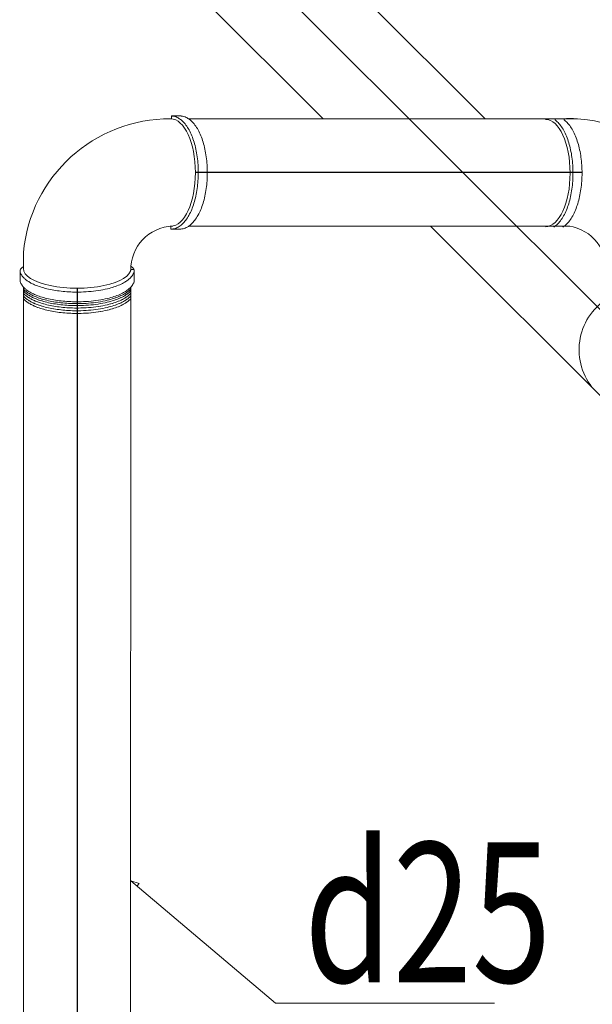
# Model space of a CAD drawing. Units: millimetres. Extents: x -778357 to 475974, y 36194 to 1480467.
# Drawn here: x -583107 to -581467, y 177850 to 180668 of the extents above; entities that cross this region are included whole.
import ezdxf

# ---------------------------------------------------------------- set-up
doc = ezdxf.new("R2010")
doc.units = ezdxf.units.MM
doc.header["$LTSCALE"] = 150
doc.header["$MEASUREMENT"] = 0
doc.linetypes.add('DASHDOT', pattern=[1, 0.5, -0.25, 0, -0.25])
doc.layers.add('HAT', color=9, linetype='CONTINUOUS', lineweight=9)
doc.layers.add('hop chua chay', color=7, linetype='CONTINUOUS', lineweight=15)
doc.layers.add('pipe', color=3, linetype='CONTINUOUS')
doc.layers.add('TEXPCCC', color=8, linetype='CONTINUOUS')
doc.styles.add('VNCC-COM', font='VHAVAN_0.TTF', dxfattribs={"width": 0.75})

msp = doc.modelspace()

# ---------------------------------------------------------------- linework, layer by layer
at = {"layer": 'HAT', "ltscale": 0.4}
for p, q in [((-582672.91, 180384.55), (-582681.48, 180384.55)), ((-582672.91, 180384.55), (-582672.91, 180392.78)), ((-582672.91, 180392.78), (-582644.6, 180392.78)), ((-582674.83, 180077.07), (-582676.45, 180077.07)), ((-582674.83, 180077.07), (-582674.83, 180068.84)), ((-582674.83, 180068.84), (-582648.94, 180068.84)), ((-583096.55, 180001.64), (-583096.55, 179955.91)), ((-583106.24, 179948.78), (-583106.16, 179920.9)), ((-582789.1, 179952.95), (-582779.64, 179952.95)), ((-582789.07, 179955.91), (-582789.07, 179949.99)), ((-582779.55, 179952.28), (-582779.55, 179925.16))]:
    msp.add_line(p, q, dxfattribs=at)
for centre, radius, start, end in [((-582678.16, 179964.53), 420.04, 89.54664, 174.93151), ((-581537.94, 179965.49), 420.04, 5.06849, 90.45336), ((-582664.4, 179952.95), 124.7, 92.19847, 181.35986), ((-581551.69, 179953.91), 124.7, 358.64014, 87.80153), ((-581331.77, 179723.64), 173.44, 122.83137, 221.14752)]:
    msp.add_arc(centre, radius, start, end, dxfattribs=at)
for centre, major_axis, ratio, start_param, end_param in [((-582674.83, 180230.81), (0, 153.74), 0.4597874, 3.1415927, 6.2831853), ((-581601.58, 180229.38), (0, 153.74), 0.4597874, 3.1415927, 6.2831853), ((-582942.81, 179955.91), (-153.74, 0), 0.3674067, 6.2831853, 9.424778)]:
    msp.add_ellipse(centre, major_axis=major_axis, ratio=ratio, start_param=start_param, end_param=end_param, dxfattribs=at)
for points, knots in [([(-582674.83, 180068.84), (-582672.7, 180068.84), (-582670.57, 180069.01), (-582666.34, 180069.67), (-582664.24, 180070.17), (-582660.11, 180071.48), (-582658.07, 180072.29), (-582654.08, 180074.2), (-582652.13, 180075.3), (-582648.31, 180077.77), (-582646.45, 180079.14), (-582640.94, 180083.66), (-582637.45, 180087.2), (-582630.83, 180095.2), (-582627.71, 180099.66), (-582621.86, 180109.41), (-582619.13, 180114.69), (-582614.09, 180125.99), (-582611.77, 180132), (-582607.58, 180144.64), (-582605.71, 180151.27), (-582602.44, 180165.01), (-582601.03, 180172.12), (-582598.72, 180186.69), (-582597.82, 180194.15), (-582596.51, 180209.26), (-582596.11, 180216.91), (-582595.83, 180232.26), (-582595.95, 180239.95), (-582596.7, 180255.23), (-582597.34, 180262.81), (-582599.11, 180277.71), (-582600.25, 180285.02), (-582603, 180299.25), (-582604.63, 180306.15), (-582608.33, 180319.42), (-582610.41, 180325.78), (-582615, 180337.83), (-582617.51, 180343.52), (-582622.93, 180354.13), (-582625.84, 180359.05), (-582632.04, 180368.02), (-582635.33, 180372.07), (-582641.47, 180378.35), (-582644.23, 180380.79), (-582649.97, 180385.05), (-582652.95, 180386.87), (-582658.36, 180389.47), (-582660.76, 180390.4), (-582665.63, 180391.81), (-582668.1, 180392.3), (-582671.37, 180392.64), (-582672.14, 180392.7), (-582672.91, 180392.74)], [3.1415927, 3.1415927, 3.1415927, 3.1415927, 3.2138389, 3.2138389, 3.2860852, 3.2860852, 3.3583314, 3.3583314, 3.4305777, 3.4305777, 3.502824, 3.502824, 3.6490761, 3.6490761, 3.7953282, 3.7953282, 3.9415803, 3.9415803, 4.0878324, 4.0878324, 4.2340846, 4.2340846, 4.3803367, 4.3803367, 4.5265888, 4.5265888, 4.6728409, 4.6728409, 4.819093, 4.819093, 4.9653452, 4.9653452, 5.1115973, 5.1115973, 5.2578494, 5.2578494, 5.4041015, 5.4041015, 5.5503536, 5.5503536, 5.6966058, 5.6966058, 5.8428579, 5.8428579, 5.9543372, 5.9543372, 6.0658166, 6.0658166, 6.1505486, 6.1505486, 6.2352806, 6.2352806, 6.2615028, 6.2615028, 6.2615028, 6.2615028]), ([(-582648.94, 180068.84), (-582646.81, 180068.84), (-582644.68, 180069.01), (-582640.45, 180069.67), (-582638.35, 180070.17), (-582634.22, 180071.48), (-582632.18, 180072.29), (-582628.19, 180074.2), (-582626.24, 180075.3), (-582622.42, 180077.77), (-582620.56, 180079.14), (-582615.05, 180083.66), (-582611.56, 180087.2), (-582604.94, 180095.2), (-582601.82, 180099.66), (-582595.98, 180109.41), (-582593.25, 180114.69), (-582588.2, 180125.99), (-582585.88, 180132), (-582581.7, 180144.64), (-582579.82, 180151.27), (-582576.55, 180165.01), (-582575.15, 180172.12), (-582572.84, 180186.69), (-582571.93, 180194.15), (-582570.62, 180209.26), (-582570.22, 180216.91), (-582569.94, 180232.26), (-582570.06, 180239.95), (-582570.82, 180255.23), (-582571.45, 180262.81), (-582573.22, 180277.71), (-582574.36, 180285.02), (-582577.12, 180299.25), (-582578.74, 180306.15), (-582582.44, 180319.42), (-582584.52, 180325.78), (-582589.11, 180337.83), (-582591.62, 180343.52), (-582597.04, 180354.13), (-582599.95, 180359.05), (-582606.15, 180368.02), (-582609.44, 180372.07), (-582615.58, 180378.35), (-582618.34, 180380.79), (-582624.08, 180385.05), (-582627.06, 180386.87), (-582632.47, 180389.47), (-582634.87, 180390.4), (-582639.74, 180391.81), (-582642.21, 180392.3), (-582646.11, 180392.71), (-582647.53, 180392.78), (-582648.94, 180392.78)], [3.1415927, 3.1415927, 3.1415927, 3.1415927, 3.2138389, 3.2138389, 3.2860852, 3.2860852, 3.3583314, 3.3583314, 3.4305777, 3.4305777, 3.502824, 3.502824, 3.6490761, 3.6490761, 3.7953282, 3.7953282, 3.9415803, 3.9415803, 4.0878324, 4.0878324, 4.2340846, 4.2340846, 4.3803367, 4.3803367, 4.5265888, 4.5265888, 4.6728409, 4.6728409, 4.819093, 4.819093, 4.9653452, 4.9653452, 5.1115973, 5.1115973, 5.2578494, 5.2578494, 5.4041015, 5.4041015, 5.5503536, 5.5503536, 5.6966058, 5.6966058, 5.8428579, 5.8428579, 5.9543372, 5.9543372, 6.0658166, 6.0658166, 6.1505486, 6.1505486, 6.2352806, 6.2352806, 6.2831853, 6.2831853, 6.2831853, 6.2831853]), ([(-581577.64, 180074.68), (-581577.41, 180074.82), (-581577.19, 180074.96), (-581575.06, 180076.34), (-581573.19, 180077.71), (-581567.69, 180082.23), (-581564.19, 180085.77), (-581557.58, 180093.77), (-581554.46, 180098.23), (-581548.61, 180107.97), (-581545.88, 180113.26), (-581540.84, 180124.56), (-581538.52, 180130.57), (-581534.33, 180143.21), (-581532.46, 180149.84), (-581529.18, 180163.58), (-581527.78, 180170.69), (-581525.47, 180185.26), (-581524.56, 180192.71), (-581523.26, 180207.82), (-581522.86, 180215.48), (-581522.58, 180230.82), (-581522.7, 180238.52), (-581523.45, 180253.8), (-581524.09, 180261.38), (-581525.86, 180276.28), (-581526.99, 180283.59), (-581529.75, 180297.81), (-581531.37, 180304.72), (-581535.08, 180317.99), (-581537.16, 180324.35), (-581541.75, 180336.4), (-581544.25, 180342.09), (-581549.67, 180352.7), (-581552.59, 180357.62), (-581558.79, 180366.59), (-581562.08, 180370.64), (-581568.22, 180376.92), (-581570.98, 180379.36), (-581574.15, 180381.72), (-581574.46, 180381.94), (-581574.77, 180382.16)], [3.4221541, 3.4221541, 3.4221541, 3.4221541, 3.4305777, 3.4305777, 3.502824, 3.502824, 3.6490761, 3.6490761, 3.7953282, 3.7953282, 3.9415803, 3.9415803, 4.0878324, 4.0878324, 4.2340846, 4.2340846, 4.3803367, 4.3803367, 4.5265888, 4.5265888, 4.6728409, 4.6728409, 4.819093, 4.819093, 4.9653452, 4.9653452, 5.1115973, 5.1115973, 5.2578494, 5.2578494, 5.4041015, 5.4041015, 5.5503536, 5.5503536, 5.6966058, 5.6966058, 5.8428579, 5.8428579, 5.9543372, 5.9543372, 5.9662215, 5.9662215, 5.9662215, 5.9662215]), ([(-581551.75, 180074.68), (-581551.53, 180074.82), (-581551.3, 180074.96), (-581549.17, 180076.34), (-581547.3, 180077.71), (-581541.8, 180082.23), (-581538.3, 180085.77), (-581531.69, 180093.77), (-581528.57, 180098.23), (-581522.72, 180107.97), (-581519.99, 180113.26), (-581514.95, 180124.56), (-581512.63, 180130.57), (-581508.44, 180143.21), (-581506.57, 180149.84), (-581503.29, 180163.58), (-581501.89, 180170.69), (-581499.58, 180185.26), (-581498.68, 180192.71), (-581497.37, 180207.82), (-581496.97, 180215.48), (-581496.69, 180230.82), (-581496.81, 180238.52), (-581497.56, 180253.8), (-581498.2, 180261.38), (-581499.97, 180276.28), (-581501.1, 180283.59), (-581503.86, 180297.81), (-581505.48, 180304.72), (-581509.19, 180317.99), (-581511.27, 180324.35), (-581515.86, 180336.4), (-581518.37, 180342.09), (-581523.79, 180352.7), (-581526.7, 180357.62), (-581532.9, 180366.59), (-581536.19, 180370.64), (-581542.33, 180376.92), (-581545.09, 180379.36), (-581548.26, 180381.72), (-581548.57, 180381.94), (-581548.88, 180382.16)], [3.4221541, 3.4221541, 3.4221541, 3.4221541, 3.4305777, 3.4305777, 3.502824, 3.502824, 3.6490761, 3.6490761, 3.7953282, 3.7953282, 3.9415803, 3.9415803, 4.0878324, 4.0878324, 4.2340846, 4.2340846, 4.3803367, 4.3803367, 4.5265888, 4.5265888, 4.6728409, 4.6728409, 4.819093, 4.819093, 4.9653452, 4.9653452, 5.1115973, 5.1115973, 5.2578494, 5.2578494, 5.4041015, 5.4041015, 5.5503536, 5.5503536, 5.6966058, 5.6966058, 5.8428579, 5.8428579, 5.9543372, 5.9543372, 5.9662215, 5.9662215, 5.9662215, 5.9662215]), ([(-583096.55, 179962.05), (-583107.37, 179954.22), (-583105.59, 179951.69), (-583106.4, 179949.18), (-583106.29, 179947.53), (-583105.25, 179944.31), (-583104.61, 179942.73), (-583103.11, 179939.67), (-583102.26, 179938.19), (-583100.37, 179935.3), (-583099.33, 179933.91), (-583097.09, 179931.2), (-583095.88, 179929.89), (-583092.48, 179926.51), (-583090.15, 179924.52), (-583085.11, 179920.7), (-583082.39, 179918.88), (-583076.58, 179915.4), (-583073.49, 179913.73), (-583066.96, 179910.56), (-583063.52, 179909.04), (-583054.66, 179905.51), (-583049.06, 179903.57), (-583037.25, 179900.03), (-583031.04, 179898.42), (-583018.11, 179895.56), (-583011.4, 179894.3), (-582997.59, 179892.15), (-582990.49, 179891.25), (-582976.04, 179889.85), (-582968.69, 179889.33), (-582953.87, 179888.69), (-582946.4, 179888.56), (-582929.23, 179888.72), (-582919.53, 179889.13), (-582900.49, 179890.62), (-582891.14, 179891.69), (-582873.09, 179894.45), (-582864.39, 179896.14), (-582849.6, 179899.69), (-582843.35, 179901.45), (-582831.52, 179905.3), (-582825.94, 179907.4), (-582815.56, 179911.94), (-582810.76, 179914.38), (-582803.19, 179918.9), (-582800.22, 179920.89), (-582794.76, 179925.09), (-582792.27, 179927.29), (-582788.39, 179931.33), (-582786.88, 179933.11), (-582784.18, 179936.82), (-582782.99, 179938.75), (-582781.15, 179942.39), (-582780.45, 179944.07), (-582779.32, 179947.52), (-582779.23, 179949.28), (-582779.75, 179952.99), (-582778.25, 179954.3), (-582788.72, 179962.68)], [6.2831853, 6.2831853, 6.2831853, 6.2831853, 6.34231, 6.34231, 6.4014347, 6.4014347, 6.4605594, 6.4605594, 6.5196842, 6.5196842, 6.5788089, 6.5788089, 6.6379336, 6.6379336, 6.7352958, 6.7352958, 6.8326579, 6.8326579, 6.9300201, 6.9300201, 7.0273823, 7.0273823, 7.1692292, 7.1692292, 7.3110761, 7.3110761, 7.4529231, 7.4529231, 7.59477, 7.59477, 7.7366169, 7.7366169, 7.8784638, 7.8784638, 8.0633521, 8.0633521, 8.2482404, 8.2482404, 8.4331287, 8.4331287, 8.5796265, 8.5796265, 8.7261243, 8.7261243, 8.8726221, 8.8726221, 8.9790659, 8.9790659, 9.0855096, 9.0855096, 9.1636265, 9.1636265, 9.2417433, 9.2417433, 9.3050074, 9.3050074, 9.3682715, 9.3682715, 9.424778, 9.424778, 9.424778, 9.424778]), ([(-583106.09, 179921.87), (-583106.16, 179921.76), (-583106.09, 179921.87), (-583106.32, 179921.38), (-583106.21, 179919.73), (-583105.16, 179916.51), (-583104.52, 179914.94), (-583103.03, 179911.87), (-583102.18, 179910.39), (-583100.29, 179907.51), (-583099.25, 179906.11), (-583097, 179903.4), (-583095.8, 179902.09), (-583092.39, 179898.72), (-583090.07, 179896.72), (-583085.02, 179892.9), (-583082.3, 179891.08), (-583076.5, 179887.6), (-583073.41, 179885.93), (-583066.88, 179882.76), (-583063.44, 179881.24), (-583054.58, 179877.71), (-583048.98, 179875.77), (-583037.17, 179872.23), (-583030.96, 179870.62), (-583018.03, 179867.76), (-583011.32, 179866.5), (-582997.5, 179864.35), (-582990.4, 179863.45), (-582975.96, 179862.05), (-582968.6, 179861.53), (-582953.79, 179860.89), (-582946.32, 179860.76), (-582929.15, 179860.92), (-582919.45, 179861.33), (-582900.41, 179862.82), (-582891.06, 179863.89), (-582873.01, 179866.65), (-582864.3, 179868.34), (-582849.51, 179871.89), (-582843.26, 179873.65), (-582831.43, 179877.5), (-582825.86, 179879.6), (-582815.48, 179884.14), (-582810.67, 179886.58), (-582803.1, 179891.1), (-582800.14, 179893.09), (-582794.68, 179897.29), (-582792.18, 179899.49), (-582788.3, 179903.53), (-582786.8, 179905.31), (-582784.1, 179909.02), (-582782.9, 179910.96), (-582781.07, 179914.59), (-582780.37, 179916.27), (-582779.24, 179919.72), (-582779.15, 179921.48), (-582779.66, 179925.19), (-582778.17, 179926.5), (-582779.55, 179925.16)], [6.2831853, 6.2831853, 6.2831853, 6.2831853, 6.34231, 6.34231, 6.4014347, 6.4014347, 6.4605594, 6.4605594, 6.5196842, 6.5196842, 6.5788089, 6.5788089, 6.6379336, 6.6379336, 6.7352958, 6.7352958, 6.8326579, 6.8326579, 6.9300201, 6.9300201, 7.0273823, 7.0273823, 7.1692292, 7.1692292, 7.3110761, 7.3110761, 7.4529231, 7.4529231, 7.59477, 7.59477, 7.7366169, 7.7366169, 7.8784638, 7.8784638, 8.0633521, 8.0633521, 8.2482404, 8.2482404, 8.4331287, 8.4331287, 8.5796265, 8.5796265, 8.7261243, 8.7261243, 8.8726221, 8.8726221, 8.9790659, 8.9790659, 9.0855096, 9.0855096, 9.1636265, 9.1636265, 9.2417433, 9.2417433, 9.3050074, 9.3050074, 9.3682715, 9.3682715, 9.424778, 9.424778, 9.424778, 9.424778]), ([(-583096.55, 179897.04), (-583096.09, 179896.55), (-583095.61, 179896.06), (-583093.01, 179893.48), (-583090.68, 179891.49), (-583085.64, 179887.67), (-583082.92, 179885.85), (-583077.11, 179882.36), (-583074.02, 179880.7), (-583067.49, 179877.52), (-583064.05, 179876.01), (-583055.19, 179872.48), (-583049.59, 179870.54), (-583037.78, 179867), (-583031.57, 179865.39), (-583018.65, 179862.52), (-583011.93, 179861.26), (-582998.12, 179859.11), (-582991.02, 179858.22), (-582976.57, 179856.81), (-582969.22, 179856.3), (-582954.4, 179855.66), (-582946.93, 179855.53), (-582929.76, 179855.68), (-582920.07, 179856.1), (-582901.02, 179857.59), (-582891.68, 179858.66), (-582873.62, 179861.41), (-582864.92, 179863.11), (-582850.13, 179866.66), (-582843.88, 179868.41), (-582832.05, 179872.27), (-582826.47, 179874.37), (-582816.09, 179878.91), (-582811.29, 179881.35), (-582803.72, 179885.86), (-582800.75, 179887.86), (-582795.3, 179892.05), (-582792.8, 179894.26), (-582790.05, 179897.12), (-582789.55, 179897.66), (-582789.07, 179898.21)], [6.6155713, 6.6155713, 6.6155713, 6.6155713, 6.6379336, 6.6379336, 6.7352958, 6.7352958, 6.8326579, 6.8326579, 6.9300201, 6.9300201, 7.0273823, 7.0273823, 7.1692292, 7.1692292, 7.3110761, 7.3110761, 7.4529231, 7.4529231, 7.59477, 7.59477, 7.7366169, 7.7366169, 7.8784638, 7.8784638, 8.0633521, 8.0633521, 8.2482404, 8.2482404, 8.4331287, 8.4331287, 8.5796265, 8.5796265, 8.7261243, 8.7261243, 8.8726221, 8.8726221, 8.9790659, 8.9790659, 9.0855096, 9.0855096, 9.1098381, 9.1098381, 9.1098381, 9.1098381]), ([(-583096.55, 179897.36), (-583096, 179896.76), (-583095.42, 179896.16), (-583092.72, 179893.48), (-583090.39, 179891.49), (-583085.35, 179887.67), (-583082.63, 179885.85), (-583076.82, 179882.36), (-583073.73, 179880.7), (-583067.2, 179877.52), (-583063.76, 179876.01), (-583054.9, 179872.48), (-583049.3, 179870.54), (-583037.49, 179867), (-583031.28, 179865.39), (-583018.35, 179862.52), (-583011.64, 179861.26), (-582997.83, 179859.11), (-582990.73, 179858.22), (-582976.28, 179856.81), (-582968.93, 179856.3), (-582954.11, 179855.66), (-582946.64, 179855.53), (-582929.47, 179855.68), (-582919.77, 179856.1), (-582900.73, 179857.59), (-582891.38, 179858.66), (-582873.33, 179861.41), (-582864.63, 179863.11), (-582849.84, 179866.66), (-582843.58, 179868.41), (-582831.75, 179872.27), (-582826.18, 179874.37), (-582815.8, 179878.91), (-582811, 179881.35), (-582803.43, 179885.86), (-582800.46, 179887.86), (-582795, 179892.05), (-582792.51, 179894.26), (-582789.86, 179897.01), (-582789.46, 179897.44), (-582789.07, 179897.88)], [6.6108169, 6.6108169, 6.6108169, 6.6108169, 6.6379336, 6.6379336, 6.7352958, 6.7352958, 6.8326579, 6.8326579, 6.9300201, 6.9300201, 7.0273823, 7.0273823, 7.1692292, 7.1692292, 7.3110761, 7.3110761, 7.4529231, 7.4529231, 7.59477, 7.59477, 7.7366169, 7.7366169, 7.8784638, 7.8784638, 8.0633521, 8.0633521, 8.2482404, 8.2482404, 8.4331287, 8.4331287, 8.5796265, 8.5796265, 8.7261243, 8.7261243, 8.8726221, 8.8726221, 8.9790659, 8.9790659, 9.0855096, 9.0855096, 9.1049448, 9.1049448, 9.1049448, 9.1049448]), ([(-583096.55, 179891.38), (-583096.09, 179890.89), (-583095.61, 179890.4), (-583093.01, 179887.82), (-583090.68, 179885.82), (-583085.64, 179882.01), (-583082.92, 179880.18), (-583077.11, 179876.7), (-583074.02, 179875.04), (-583067.49, 179871.86), (-583064.05, 179870.35), (-583055.19, 179866.81), (-583049.59, 179864.88), (-583037.78, 179861.33), (-583031.57, 179859.73), (-583018.65, 179856.86), (-583011.93, 179855.6), (-582998.12, 179853.45), (-582991.02, 179852.56), (-582976.57, 179851.15), (-582969.22, 179850.63), (-582954.4, 179849.99), (-582946.93, 179849.86), (-582929.76, 179850.02), (-582920.07, 179850.44), (-582901.02, 179851.92), (-582891.68, 179852.99), (-582873.62, 179855.75), (-582864.92, 179857.44), (-582850.13, 179861), (-582843.88, 179862.75), (-582832.05, 179866.6), (-582826.47, 179868.71), (-582816.09, 179873.25), (-582811.29, 179875.68), (-582803.72, 179880.2), (-582800.75, 179882.19), (-582795.3, 179886.39), (-582792.8, 179888.59), (-582790.05, 179891.46), (-582789.55, 179892), (-582789.07, 179892.54)], [6.6155713, 6.6155713, 6.6155713, 6.6155713, 6.6379336, 6.6379336, 6.7352958, 6.7352958, 6.8326579, 6.8326579, 6.9300201, 6.9300201, 7.0273823, 7.0273823, 7.1692292, 7.1692292, 7.3110761, 7.3110761, 7.4529231, 7.4529231, 7.59477, 7.59477, 7.7366169, 7.7366169, 7.8784638, 7.8784638, 8.0633521, 8.0633521, 8.2482404, 8.2482404, 8.4331287, 8.4331287, 8.5796265, 8.5796265, 8.7261243, 8.7261243, 8.8726221, 8.8726221, 8.9790659, 8.9790659, 9.0855096, 9.0855096, 9.1098381, 9.1098381, 9.1098381, 9.1098381]), ([(-583096.55, 179891.69), (-583096, 179891.09), (-583095.42, 179890.5), (-583092.72, 179887.82), (-583090.39, 179885.82), (-583085.35, 179882.01), (-583082.63, 179880.18), (-583076.82, 179876.7), (-583073.73, 179875.04), (-583067.2, 179871.86), (-583063.76, 179870.35), (-583054.9, 179866.81), (-583049.3, 179864.88), (-583037.49, 179861.33), (-583031.28, 179859.73), (-583018.35, 179856.86), (-583011.64, 179855.6), (-582997.83, 179853.45), (-582990.73, 179852.56), (-582976.28, 179851.15), (-582968.93, 179850.63), (-582954.11, 179849.99), (-582946.64, 179849.86), (-582929.47, 179850.02), (-582919.77, 179850.44), (-582900.73, 179851.92), (-582891.38, 179852.99), (-582873.33, 179855.75), (-582864.63, 179857.44), (-582849.84, 179861), (-582843.58, 179862.75), (-582831.75, 179866.6), (-582826.18, 179868.71), (-582815.8, 179873.25), (-582811, 179875.68), (-582803.43, 179880.2), (-582800.46, 179882.19), (-582795, 179886.39), (-582792.51, 179888.59), (-582789.86, 179891.35), (-582789.46, 179891.78), (-582789.07, 179892.21)], [6.6108169, 6.6108169, 6.6108169, 6.6108169, 6.6379336, 6.6379336, 6.7352958, 6.7352958, 6.8326579, 6.8326579, 6.9300201, 6.9300201, 7.0273823, 7.0273823, 7.1692292, 7.1692292, 7.3110761, 7.3110761, 7.4529231, 7.4529231, 7.59477, 7.59477, 7.7366169, 7.7366169, 7.8784638, 7.8784638, 8.0633521, 8.0633521, 8.2482404, 8.2482404, 8.4331287, 8.4331287, 8.5796265, 8.5796265, 8.7261243, 8.7261243, 8.8726221, 8.8726221, 8.9790659, 8.9790659, 9.0855096, 9.0855096, 9.1049448, 9.1049448, 9.1049448, 9.1049448]), ([(-583096.55, 179884.74), (-583096, 179884.14), (-583095.42, 179883.54), (-583092.72, 179880.86), (-583090.39, 179878.86), (-583085.35, 179875.05), (-583082.63, 179873.23), (-583076.82, 179869.74), (-583073.73, 179868.08), (-583067.2, 179864.9), (-583063.76, 179863.39), (-583054.9, 179859.85), (-583049.3, 179857.92), (-583037.49, 179854.37), (-583031.28, 179852.77), (-583018.35, 179849.9), (-583011.64, 179848.64), (-582997.83, 179846.49), (-582990.73, 179845.6), (-582976.28, 179844.19), (-582968.93, 179843.68), (-582954.11, 179843.03), (-582946.64, 179842.91), (-582929.47, 179843.06), (-582919.77, 179843.48), (-582900.73, 179844.97), (-582891.38, 179846.03), (-582873.33, 179848.79), (-582864.63, 179850.48), (-582849.84, 179854.04), (-582843.58, 179855.79), (-582831.75, 179859.65), (-582826.18, 179861.75), (-582815.8, 179866.29), (-582811, 179868.73), (-582803.43, 179873.24), (-582800.46, 179875.23), (-582795, 179879.43), (-582792.51, 179881.64), (-582789.86, 179884.39), (-582789.46, 179884.82), (-582789.07, 179885.26)], [6.6108169, 6.6108169, 6.6108169, 6.6108169, 6.6379336, 6.6379336, 6.7352958, 6.7352958, 6.8326579, 6.8326579, 6.9300201, 6.9300201, 7.0273823, 7.0273823, 7.1692292, 7.1692292, 7.3110761, 7.3110761, 7.4529231, 7.4529231, 7.59477, 7.59477, 7.7366169, 7.7366169, 7.8784638, 7.8784638, 8.0633521, 8.0633521, 8.2482404, 8.2482404, 8.4331287, 8.4331287, 8.5796265, 8.5796265, 8.7261243, 8.7261243, 8.8726221, 8.8726221, 8.9790659, 8.9790659, 9.0855096, 9.0855096, 9.1049448, 9.1049448, 9.1049448, 9.1049448]), ([(-583096.55, 179885.06), (-583095.9, 179884.35), (-583095.23, 179883.65), (-583092.42, 179880.86), (-583090.1, 179878.86), (-583085.05, 179875.05), (-583082.33, 179873.23), (-583076.53, 179869.74), (-583073.44, 179868.08), (-583066.91, 179864.9), (-583063.46, 179863.39), (-583054.61, 179859.85), (-583049.01, 179857.92), (-583037.19, 179854.37), (-583030.98, 179852.77), (-583018.06, 179849.9), (-583011.34, 179848.64), (-582997.53, 179846.49), (-582990.43, 179845.6), (-582975.98, 179844.19), (-582968.63, 179843.68), (-582953.81, 179843.03), (-582946.35, 179842.91), (-582929.17, 179843.06), (-582919.48, 179843.48), (-582900.43, 179844.97), (-582891.09, 179846.03), (-582873.04, 179848.79), (-582864.33, 179850.48), (-582849.54, 179854.04), (-582843.29, 179855.79), (-582831.46, 179859.65), (-582825.89, 179861.75), (-582815.51, 179866.29), (-582810.7, 179868.73), (-582803.13, 179873.24), (-582800.17, 179875.23), (-582794.71, 179879.43), (-582792.21, 179881.64), (-582789.67, 179884.29), (-582789.36, 179884.61), (-582789.07, 179884.93)], [6.6060109, 6.6060109, 6.6060109, 6.6060109, 6.6379336, 6.6379336, 6.7352958, 6.7352958, 6.8326579, 6.8326579, 6.9300201, 6.9300201, 7.0273823, 7.0273823, 7.1692292, 7.1692292, 7.3110761, 7.3110761, 7.4529231, 7.4529231, 7.59477, 7.59477, 7.7366169, 7.7366169, 7.8784638, 7.8784638, 8.0633521, 8.0633521, 8.2482404, 8.2482404, 8.4331287, 8.4331287, 8.5796265, 8.5796265, 8.7261243, 8.7261243, 8.8726221, 8.8726221, 8.9790659, 8.9790659, 9.0855096, 9.0855096, 9.1001064, 9.1001064, 9.1001064, 9.1001064]), ([(-583096.55, 179876.65), (-583096.09, 179876.16), (-583095.61, 179875.67), (-583093.01, 179873.09), (-583090.68, 179871.1), (-583085.64, 179867.28), (-583082.92, 179865.46), (-583077.11, 179861.98), (-583074.02, 179860.31), (-583067.49, 179857.13), (-583064.05, 179855.62), (-583055.19, 179852.09), (-583049.59, 179850.15), (-583037.78, 179846.61), (-583031.57, 179845), (-583018.65, 179842.14), (-583011.93, 179840.88), (-582998.12, 179838.72), (-582991.02, 179837.83), (-582976.57, 179836.42), (-582969.22, 179835.91), (-582954.4, 179835.27), (-582946.93, 179835.14), (-582929.76, 179835.29), (-582920.07, 179835.71), (-582901.02, 179837.2), (-582891.68, 179838.27), (-582873.62, 179841.03), (-582864.92, 179842.72), (-582850.13, 179846.27), (-582843.88, 179848.02), (-582832.05, 179851.88), (-582826.47, 179853.98), (-582816.09, 179858.52), (-582811.29, 179860.96), (-582803.72, 179865.47), (-582800.75, 179867.47), (-582795.3, 179871.67), (-582792.8, 179873.87), (-582790.05, 179876.73), (-582789.55, 179877.27), (-582789.07, 179877.82)], [6.6155713, 6.6155713, 6.6155713, 6.6155713, 6.6379336, 6.6379336, 6.7352958, 6.7352958, 6.8326579, 6.8326579, 6.9300201, 6.9300201, 7.0273823, 7.0273823, 7.1692292, 7.1692292, 7.3110761, 7.3110761, 7.4529231, 7.4529231, 7.59477, 7.59477, 7.7366169, 7.7366169, 7.8784638, 7.8784638, 8.0633521, 8.0633521, 8.2482404, 8.2482404, 8.4331287, 8.4331287, 8.5796265, 8.5796265, 8.7261243, 8.7261243, 8.8726221, 8.8726221, 8.9790659, 8.9790659, 9.0855096, 9.0855096, 9.1098381, 9.1098381, 9.1098381, 9.1098381]), ([(-583096.55, 179876.97), (-583096, 179876.37), (-583095.42, 179875.78), (-583092.72, 179873.09), (-583090.39, 179871.1), (-583085.35, 179867.28), (-583082.63, 179865.46), (-583076.82, 179861.98), (-583073.73, 179860.31), (-583067.2, 179857.14), (-583063.76, 179855.62), (-583054.9, 179852.09), (-583049.3, 179850.15), (-583037.49, 179846.61), (-583031.28, 179845), (-583018.35, 179842.14), (-583011.64, 179840.88), (-582997.83, 179838.72), (-582990.73, 179837.83), (-582976.28, 179836.42), (-582968.93, 179835.91), (-582954.11, 179835.27), (-582946.64, 179835.14), (-582929.47, 179835.29), (-582919.77, 179835.71), (-582900.73, 179837.2), (-582891.38, 179838.27), (-582873.33, 179841.03), (-582864.63, 179842.72), (-582849.84, 179846.27), (-582843.58, 179848.02), (-582831.75, 179851.88), (-582826.18, 179853.98), (-582815.8, 179858.52), (-582811, 179860.96), (-582803.43, 179865.47), (-582800.46, 179867.47), (-582795, 179871.67), (-582792.51, 179873.87), (-582789.86, 179876.63), (-582789.46, 179877.06), (-582789.07, 179877.49)], [6.6108169, 6.6108169, 6.6108169, 6.6108169, 6.6379336, 6.6379336, 6.7352958, 6.7352958, 6.8326579, 6.8326579, 6.9300201, 6.9300201, 7.0273823, 7.0273823, 7.1692292, 7.1692292, 7.3110761, 7.3110761, 7.4529231, 7.4529231, 7.59477, 7.59477, 7.7366169, 7.7366169, 7.8784638, 7.8784638, 8.0633521, 8.0633521, 8.2482404, 8.2482404, 8.4331287, 8.4331287, 8.5796265, 8.5796265, 8.7261243, 8.7261243, 8.8726221, 8.8726221, 8.9790659, 8.9790659, 9.0855096, 9.0855096, 9.1049448, 9.1049448, 9.1049448, 9.1049448]), ([(-583096.55, 179869.2), (-583096, 179868.6), (-583095.42, 179868.01), (-583092.72, 179865.33), (-583090.39, 179863.33), (-583085.35, 179859.51), (-583082.63, 179857.69), (-583076.82, 179854.21), (-583073.73, 179852.55), (-583067.2, 179849.37), (-583063.76, 179847.85), (-583054.9, 179844.32), (-583049.3, 179842.38), (-583037.49, 179838.84), (-583031.28, 179837.23), (-583018.35, 179834.37), (-583011.64, 179833.11), (-582997.83, 179830.96), (-582990.73, 179830.06), (-582976.28, 179828.66), (-582968.93, 179828.14), (-582954.11, 179827.5), (-582946.64, 179827.37), (-582929.47, 179827.53), (-582919.77, 179827.95), (-582900.73, 179829.43), (-582891.38, 179830.5), (-582873.33, 179833.26), (-582864.63, 179834.95), (-582849.84, 179838.5), (-582843.58, 179840.26), (-582831.75, 179844.11), (-582826.18, 179846.21), (-582815.8, 179850.75), (-582811, 179853.19), (-582803.43, 179857.71), (-582800.46, 179859.7), (-582795, 179863.9), (-582792.51, 179866.1), (-582789.86, 179868.86), (-582789.46, 179869.29), (-582789.07, 179869.72)], [6.6108169, 6.6108169, 6.6108169, 6.6108169, 6.6379336, 6.6379336, 6.7352958, 6.7352958, 6.8326579, 6.8326579, 6.9300201, 6.9300201, 7.0273823, 7.0273823, 7.1692292, 7.1692292, 7.3110761, 7.3110761, 7.4529231, 7.4529231, 7.59477, 7.59477, 7.7366169, 7.7366169, 7.8784638, 7.8784638, 8.0633521, 8.0633521, 8.2482404, 8.2482404, 8.4331287, 8.4331287, 8.5796265, 8.5796265, 8.7261243, 8.7261243, 8.8726221, 8.8726221, 8.9790659, 8.9790659, 9.0855096, 9.0855096, 9.1049448, 9.1049448, 9.1049448, 9.1049448]), ([(-583096.55, 179869.55), (-583095.9, 179868.83), (-583095.22, 179868.12), (-583092.4, 179865.33), (-583090.07, 179863.33), (-583085.03, 179859.51), (-583082.31, 179857.69), (-583076.5, 179854.21), (-583073.41, 179852.55), (-583066.88, 179849.37), (-583063.44, 179847.86), (-583054.58, 179844.32), (-583048.98, 179842.38), (-583037.17, 179838.84), (-583030.96, 179837.23), (-583018.04, 179834.37), (-583011.32, 179833.11), (-582997.51, 179830.96), (-582990.41, 179830.07), (-582975.96, 179828.66), (-582968.61, 179828.14), (-582953.79, 179827.5), (-582946.32, 179827.37), (-582929.15, 179827.53), (-582919.46, 179827.95), (-582900.41, 179829.43), (-582891.07, 179830.5), (-582873.01, 179833.26), (-582864.31, 179834.95), (-582849.52, 179838.5), (-582843.27, 179840.26), (-582831.44, 179844.11), (-582825.86, 179846.21), (-582815.48, 179850.75), (-582810.68, 179853.19), (-582803.11, 179857.71), (-582800.14, 179859.7), (-582794.68, 179863.9), (-582792.19, 179866.1), (-582789.65, 179868.75), (-582789.36, 179869.06), (-582789.07, 179869.38)], [6.6056437, 6.6056437, 6.6056437, 6.6056437, 6.6379336, 6.6379336, 6.7352958, 6.7352958, 6.8326579, 6.8326579, 6.9300201, 6.9300201, 7.0273823, 7.0273823, 7.1692292, 7.1692292, 7.3110761, 7.3110761, 7.4529231, 7.4529231, 7.59477, 7.59477, 7.7366169, 7.7366169, 7.8784638, 7.8784638, 8.0633521, 8.0633521, 8.2482404, 8.2482404, 8.4331287, 8.4331287, 8.5796265, 8.5796265, 8.7261243, 8.7261243, 8.8726221, 8.8726221, 8.9790659, 8.9790659, 9.0855096, 9.0855096, 9.0997411, 9.0997411, 9.0997411, 9.0997411])]:
    msp.add_open_spline(points, degree=3, knots=knots, dxfattribs=at)
msp.add_open_spline([(-583096.47, 179900.86), (-583096.5, 179900.84), (-583096.53, 179900.82), (-583096.55, 179900.8)], degree=3, dxfattribs=at)
at = {"layer": 'hop chua chay', "ltscale": 0.4}
for p, q in [((-582374.55, 177853.3), (-582788.7, 178203.33)), ((-582788.7, 178203.33), (-582765.16, 178195.79)), ((-582765.16, 178195.79), (-582771.25, 178188.58)), ((-581747.6, 177853.3), (-582374.55, 177853.3))]:
    msp.add_line(p, q, dxfattribs=at)
at = {"layer": 'pipe', "color": 1, "linetype": 'DASHDOT', "lineweight": 9, "ltscale": 30}
for p, q in [((-582727.56, 181336.76), (-581774.12, 180384.55)), ((-582959.13, 181104.26), (-582238.45, 180384.55)), ((-581509.35, 180384.55), (-582623.52, 180384.55)), ((-581532.13, 180077.07), (-582623.52, 180077.07)), ((-581930.56, 180077.07), (-581244.81, 179392.24)), ((-583096.55, 179902.94), (-583096.55, 177818.9)), ((-582789.07, 179902.76), (-582789.55, 177818.9))]:
    msp.add_line(p, q, dxfattribs=at)
at = {"layer": 'TEXPCCC'}
for p, q in [((-582853.49, 181245.19), (-579927.68, 178323.29)), ((-581496.78, 180230.81), (-582604.14, 180230.81)), ((-582942.81, 179899.43), (-582942.81, 177706.44))]:
    msp.add_line(p, q, dxfattribs=at)

# ---------------------------------------------------------------- texts
at = {"layer": 'TEXPCCC', "style": 'VNCC-COM', "width": 0.75}
msp.add_text('d25', height=400, dxfattribs=at).set_placement((-582292.69, 177912.96))

doc.saveas('drawing.dxf')
